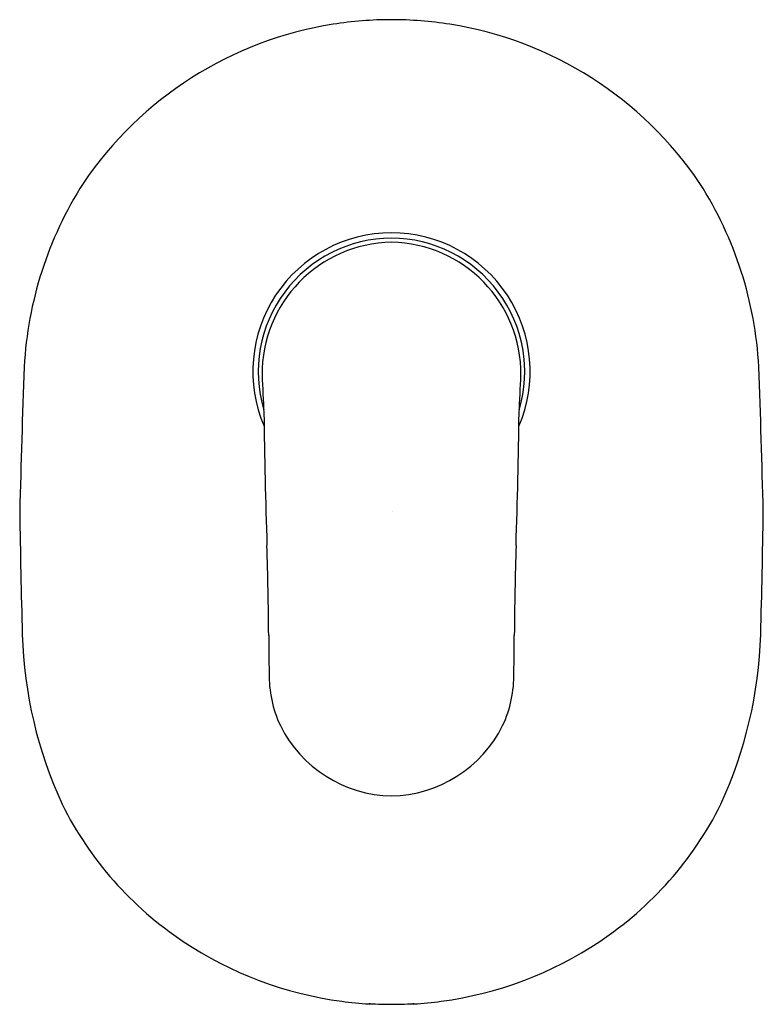
# Model space of a CAD drawing. Extents: x 3287.62 to 3293.17, y 140.19 to 147.54.
import ezdxf

# ---------------------------------------------------------------- set-up
doc = ezdxf.new("R2010")
doc.units = 0
doc.header["$LTSCALE"] = 0.64311
doc.layers.get('0').update_dxf_attribs({"color": 255, "linetype": 'CONTINUOUS'})
doc.layers.get('DEFPOINTS').update_dxf_attribs({"linetype": 'CONTINUOUS'})
doc.styles.get("Standard").update_dxf_attribs({"font": 'txt', "width": 0.8})

msp = doc.modelspace()

# ---------------------------------------------------------------- linework, layer by layer
for centre, radius, start, end in [((3290.3967, 144.7404), 2.7984, 90.01055, 98.97814), ((3290.3956, 144.7404), 2.7984, 81.02186, 89.98945), ((3290.3924, 144.7672), 2.7713, 98.97814, 146.03051), ((3290.3999, 144.7672), 2.7713, 33.96949, 81.02186), ((3290.485, 144.7917), 2.8353, 147.487, 176.86972), ((3290.3072, 144.7917), 2.8353, 3.13028, 32.513), ((3290.3952, 144.9125), 1.0343, 89.94541, 203.32159), ((3290.3997, 144.909), 0.9981, 90.20143, 196.49838), ((3290.3971, 144.9125), 1.0343, 336.67841, 90.05459), ((3290.3926, 144.909), 0.9981, 343.50162, 89.79857), ((3290.4111, 144.8958), 0.9805, 90.87289, 180.73496), ((3290.3812, 144.8958), 0.9805, 359.26504, 89.12711), ((3395.1431, 141.1169), 107.5573, 177.959508, 178.536698), ((3185.6492, 141.1169), 107.5573, 1.463302, 2.040492), ((3299.3863, 145.2176), 9.9613, 181.92336, 183.5349), ((3281.406, 145.2176), 9.9613, 356.4651, 358.07664), ((3338.8566, 145.2309), 49.4166, 180.72758, 181.87709), ((3241.9357, 145.2309), 49.4166, 358.12291, 359.27242), ((3358.8023, 144.922), 71.1894, 180.851907, 181.590271), ((3221.99, 144.922), 71.1894, 358.409729, 359.148093), ((3256.398, 142.6419), 33.0827, 0.51446, 1.6808), ((3324.3943, 142.6419), 33.0827, 178.3192, 179.48554), ((3290.9044, 143.0435), 3.2655, 181.70445, 204.70299), ((3360.1012, 143.573), 70.6246, 180.514455, 180.740483), ((3220.6911, 143.573), 70.6246, 359.259517, 359.485545), ((3289.8878, 143.0435), 3.2655, 335.29701, 358.29555), ((3290.3798, 142.6461), 0.8975, 179.09381, 205.00455), ((3290.4125, 142.6461), 0.8975, 334.99545, 0.90619), ((3290.4146, 142.6883), 0.9471, 206.42936, 268.88329), ((3290.3777, 142.6883), 0.9471, 271.11671, 333.57064), ((3290.3208, 142.8707), 2.6645, 206.57166, 236.28532), ((3290.4715, 142.8707), 2.6645, 303.71468, 333.42834), ((3290.3935, 142.9761), 2.7925, 236.24583, 262.41513), ((3290.3988, 142.9761), 2.7925, 277.58487, 303.75417), ((3290.3966, 142.9782), 2.795, 262.35795, 266.54935), ((3290.224, 140.2121), 0.0242, 280.38969, 285.40648), ((3290.2318, 140.1838), 0.00514, 85.43343, 105.40648), ((3290.2331, 140.2004), 0.0116, 265.43343, 280.05534), ((3290.2419, 140.1638), 0.0261, 100.67749, 105.14026), ((3290.5061, 146.0906), 5.9072, 267.38979, 268.18149), ((3290.3962, 142.9687), 2.7834, 268.40266, 269.99802), ((3290.396, 142.9687), 2.7834, 270.00198, 271.59734), ((3290.2862, 146.0906), 5.9072, 271.81851, 272.61021), ((3290.5504, 140.1638), 0.0261, 74.85974, 79.32251), ((3290.5592, 140.2004), 0.0116, 259.94466, 274.56657), ((3290.5605, 140.1838), 0.00514, 74.59352, 94.56657), ((3290.5683, 140.2121), 0.0242, 254.59352, 259.61031), ((3290.3957, 142.9782), 2.795, 273.45065, 277.64205)]:
    msp.add_arc(centre, radius, start, end)

# ---------------------------------------------------------------- texts
at = {"layer": 'DEFPOINTS'}
for tag, p, s in [('MODELNUMBER', (3290.3964, 143.8678), 'K-99471T-4'), ('TRADENAME', (3290.3964, 143.8661), 'KUMIN'), ('PRODUCT', (3290.3964, 143.8645), 'VALVE TRIM')]:
    msp.add_attdef(tag, p, s, height=0.001, dxfattribs=at)

doc.saveas('drawing.dxf')
